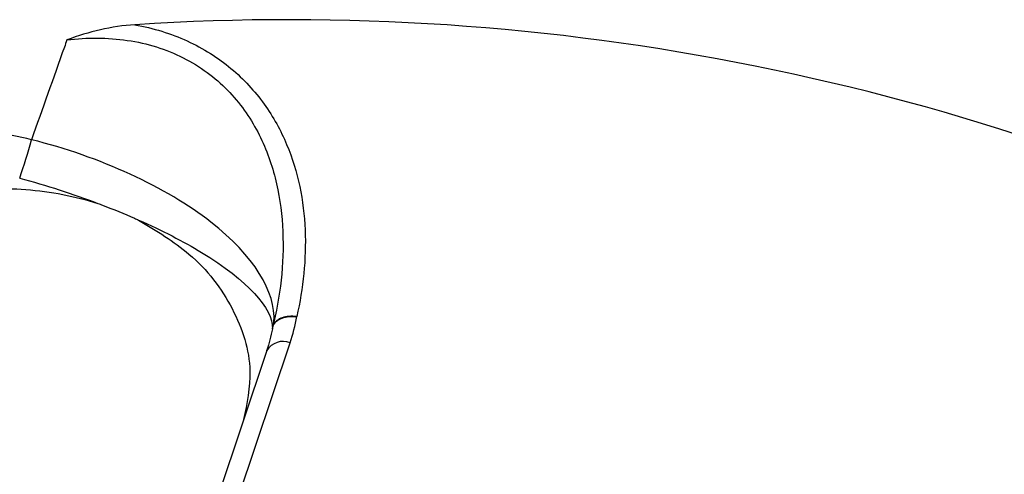
# Paper-space layout 'Sheet1' of a CAD drawing. Units: inches. Extents: x 0 to 34, y 0 to 22.
# Drawn here: x 25.3 to 25.5, y 18.8 to 18.9 of the extents above; entities that cross this region are included whole.
import ezdxf

# ---------------------------------------------------------------- set-up
doc = ezdxf.new("R2010")
doc.units = ezdxf.units.IN
doc.header["$MEASUREMENT"] = 0

psp = doc.layouts.new('Sheet1')

# ---------------------------------------------------------------- linework, layer by layer
at = {"color": 7, "linetype": 'Continuous', "lineweight": 25}
for p, q in [((25.29108063899595, 18.68219147828801), (25.33093329168485, 18.80148943878032)), ((25.32645877554311, 18.80001633395961), (25.28660612285418, 18.68071837346731))]:
    psp.add_line(p, q, dxfattribs=at)
for centre, radius, start, end in [((25.33071282283451, 18.41053539704589), 0.4529145933256094, 63.4929173869457, 93.7397416014559), ((25.1859134468686, 18.86570201586101), 0.09874461442551292, 340.70439261456, 345.1532821405851)]:
    psp.add_arc(centre, radius, start, end, dxfattribs=at)
at = {"color": 8, "linetype": 'Continuous', "lineweight": 25}
psp.add_arc((25.32958856477535, 18.79804184705188), 0.003700564711930662, 68.69181991357777, 147.75344426008, dxfattribs=at)
at = {"color": 7, "linetype": 'Continuous', "lineweight": 25}
for points, knots in [([(25.30117170911988, 18.86248556182935), (25.29893822101347, 18.86235309215563), (25.29674305868307, 18.86200777007353), (25.29240912843899, 18.86100541339434), (25.29025891769362, 18.86033951931687), (25.28817002857111, 18.8595824052635)], [0, 0, 0, 0, 0.5, 0.5, 1, 1, 1, 1]), ([(25.30117170911988, 18.86248556182935), (25.30293352124999, 18.86216724027929), (25.30468528845378, 18.861740424737), (25.30803308911375, 18.86069913882934), (25.30964435855029, 18.86008292326609), (25.31274399297194, 18.85866294413439), (25.31424251250341, 18.85785244259479), (25.31706387678732, 18.85607540560379), (25.31837989503215, 18.85511558795568), (25.32207106195242, 18.85204265170864), (25.32419909076949, 18.84971734872465), (25.32773152554626, 18.84480255554961), (25.32916262261042, 18.84217925247574), (25.33250428640974, 18.83423316733702), (25.33356747248352, 18.82874817094203), (25.33405105452093, 18.81751353752036), (25.33344894821843, 18.81196489541365), (25.3322130103823, 18.80649868039175)], [0, 0, 0, 0, 0.06250000000000616, 0.06250000000000616, 0.1250000000000123, 0.1250000000000123, 0.1875000000000185, 0.1875000000000185, 0.2500000000000246, 0.2500000000000246, 0.3750000000000205, 0.3750000000000205, 0.5000000000000164, 0.5000000000000164, 0.7500000000000082, 0.7500000000000082, 1, 1, 1, 1]), ([(25.28817002857111, 18.85958240526351), (25.28800371760342, 18.85911202761915), (25.28783735824679, 18.85864165768439), (25.28767095020554, 18.85817129559059), (25.28557764194547, 18.85225443695304), (25.28347661815522, 18.84633877412598), (25.28136727363735, 18.8404246010272)], [0.0002297928188684675, 0.0002297928188684675, 0.0002297928188684675, 0.0002297928188684675, 0.0003822419756200653, 0.0003822419756200653, 0.0003822419756200653, 0.00229997072326363, 0.00229997072326363, 0.00229997072326363, 0.00229997072326363]), ([(25.28817002857109, 18.85958240526352), (25.29010528757029, 18.85981446901463), (25.2920622597764, 18.85993148171514), (25.29592578300549, 18.85990616992535), (25.29784055773442, 18.85976583427946), (25.30163275604617, 18.85920440676718), (25.3035246734767, 18.85877600831407), (25.30710472844932, 18.85765753064104), (25.30881138537865, 18.85696707737445), (25.31206159237985, 18.85532944963074), (25.31361412653239, 18.85437263180702), (25.3164473124923, 18.85228692145685), (25.31774339645323, 18.85115257940128), (25.3201212283408, 18.84872116685219), (25.3212032535305, 18.84742056355957), (25.32312748643144, 18.84473619322378), (25.32397770458373, 18.84334495700273), (25.32623568819534, 18.83904294242048), (25.32731289758285, 18.83608681316165), (25.32883888010202, 18.83009670046752), (25.32928816567741, 18.82705260066782), (25.3296752176024, 18.82088439630249), (25.32960832736046, 18.8177615448935), (25.32903959801474, 18.8115816451003), (25.32853885914245, 18.80850571752532), (25.32784675428547, 18.80544218181003)], [0, 0, 0, 0, 0.06249999999999567, 0.06249999999999567, 0.1249999999999913, 0.1249999999999913, 0.187499999999987, 0.187499999999987, 0.2499999999999827, 0.2499999999999827, 0.3124999999999784, 0.3124999999999784, 0.374999999999974, 0.374999999999974, 0.4374999999999697, 0.4374999999999697, 0.4999999999999654, 0.4999999999999654, 0.624999999999974, 0.624999999999974, 0.7499999999999827, 0.7499999999999827, 0.8749999999999913, 0.8749999999999913, 1, 1, 1, 1]), ([(25.2661108155861, 18.83042039704739), (25.27083511971445, 18.83108938845156), (25.27556872779432, 18.83124457475156), (25.28268338078043, 18.83069091095781), (25.28506102776072, 18.83036994037383), (25.28966537672727, 18.8294750625063), (25.29191200904927, 18.82890048832119), (25.29410229578553, 18.82819693985704)], [0, 0, 0, 0, 0.5000000000000284, 0.5000000000000284, 0.7500000000000142, 0.7500000000000142, 1, 1, 1, 1]), ([(25.30191471471041, 18.82499923169531), (25.3053092609331, 18.82296311446046), (25.31289797062086, 18.81841125345404), (25.32051865869395, 18.80826465819647), (25.32413937315951, 18.79702405965942), (25.32266520497242, 18.78985167275161), (25.32202879304867, 18.7867552875563)], [0, 0, 0, 0, 0.2266342603324416, 0.5066543491046333, 0.7870181587760068, 1, 1, 1, 1]), ([(25.32772014448437, 18.80483021764396), (25.3279969240972, 18.80541467826334), (25.32859577316288, 18.80590408892238), (25.33020271114835, 18.80650083857556), (25.33120623971158, 18.80660648404375), (25.33221301038226, 18.8064986803915)], [0, 0, 0, 0, 0.5, 0.5, 1, 1, 1, 1]), ([(25.33221301038225, 18.8064986803915), (25.33121911008196, 18.80663388340647), (25.33022833092329, 18.80655869073292), (25.32863644755821, 18.80601661365957), (25.32803973476692, 18.80555122464913), (25.32775771513366, 18.80498153820493)], [0, 0, 0, 0, 0.5, 0.5, 1, 1, 1, 1]), ([(25.3277198229184, 18.80483030914166), (25.32772783469868, 18.80485964509099), (25.32774322578024, 18.8049160011034), (25.32775273851048, 18.80496038143558), (25.32775729941819, 18.80498165972203)], [0, 0, 0, 0, 0.5205469314764491, 1, 1, 1, 1]), ([(25.32775729941819, 18.80498165972203), (25.3277793151571, 18.80509233553194), (25.32781065404319, 18.80524987994212), (25.32783763579747, 18.80539830433619), (25.32784566272178, 18.80544245978156)], [0, 0, 0, 0, 0.7025054699090991, 1, 1, 1, 1])]:
    psp.add_open_spline(points, degree=3, knots=knots, dxfattribs=at)
for points in [[(25.28137013075082, 18.84043261180754), (25.27645727346886, 18.84175568207161), (25.27147773636871, 18.84200249284729), (25.2664421740845, 18.8413029157171)], [(25.31575945388099, 18.82462798218455), (25.30724385685416, 18.83126741732771), (25.29444970941491, 18.83721188813386), (25.28137013075083, 18.84043261180752)], [(25.27911120975092, 18.83307264455576), (25.28418818118537, 18.83170343950335), (25.28926247237178, 18.83005163901965), (25.29409170706402, 18.82822483089094)], [(25.29409170706402, 18.82822483089094), (25.29439272618384, 18.82811096105233), (25.29469279317036, 18.82799641124559), (25.29499184932368, 18.82788120752686)], [(25.29499372365339, 18.82788048547572), (25.29709345187752, 18.82707158838227), (25.29914334158148, 18.82623045714834), (25.30112307449208, 18.82536611080145)], [(25.30112328842987, 18.82536601739655), (25.30137907809771, 18.8252543397778), (25.30163369657039, 18.82514227461619), (25.30188710002317, 18.82502984136498)], [(25.30188710002313, 18.82502984136501), (25.30637931082762, 18.82303668041827), (25.31048968412176, 18.82092784201078), (25.31397406688174, 18.81881170261817)], [(25.3278456628587, 18.80544246162913), (25.32827254456904, 18.81120266425678), (25.32396190155309, 18.81823270312631), (25.31575945388099, 18.82462798218455)], [(25.31397406688168, 18.81881170261821), (25.32276244973134, 18.81347433171884), (25.32764845211994, 18.80809469169585), (25.32755488399756, 18.80419155096267)], [(25.33093329168491, 18.80148943878037), (25.3314846746906, 18.80313999059035), (25.33191195950995, 18.8048096283031), (25.33221301038229, 18.80649868039175)], [(25.32755500538484, 18.80419151511), (25.32727674513841, 18.80276129097247), (25.32690315968891, 18.80134482079358), (25.32643573663668, 18.7999418856664)], [(25.32755488399431, 18.80419155082703), (25.32760372037059, 18.80439669503273), (25.32765832387623, 18.80460985624862), (25.3277198229184, 18.80483030914166)]]:
    psp.add_open_spline(points, degree=3, dxfattribs=at)

doc.saveas('drawing.dxf')
